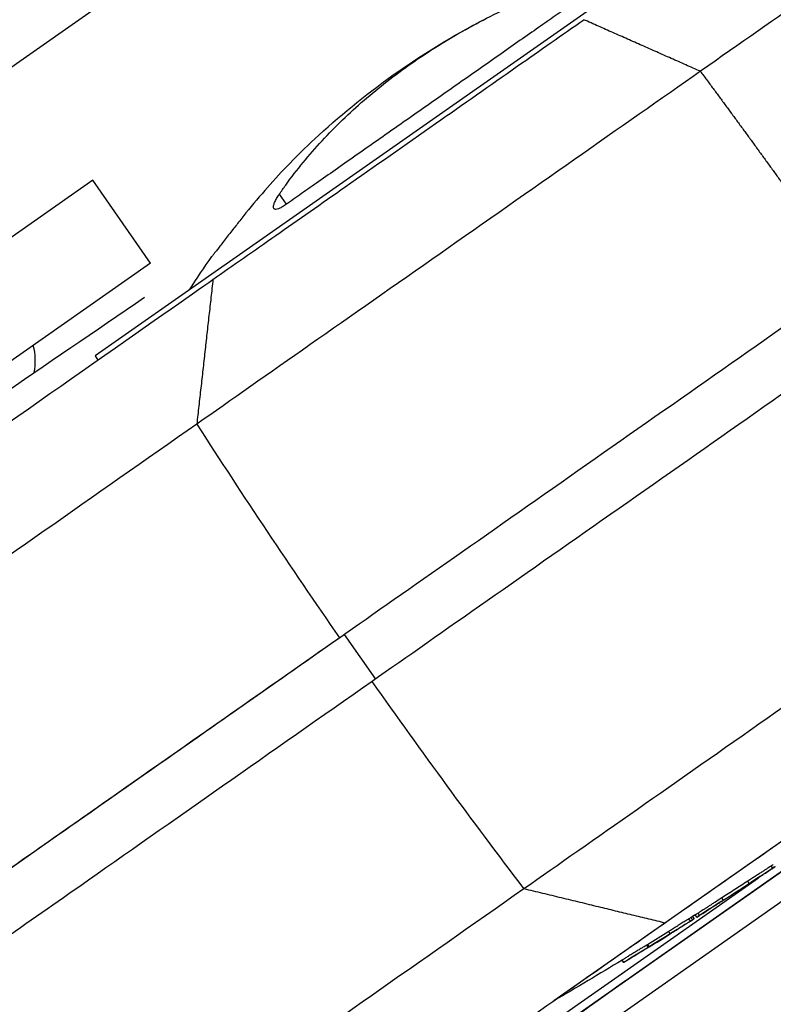
# Model space of a CAD drawing. Units: millimetres. Extents: x -7000 to 7000, y -8000 to 8000.
# Drawn here: x -5015 to -4877, y -1032 to -852 of the extents above; entities that cross this region are included whole.
import ezdxf

# ---------------------------------------------------------------- set-up
doc = ezdxf.new("R2010")
doc.units = ezdxf.units.MM
doc.layers.add('2d', color=230, linetype='Continuous')

msp = doc.modelspace()

# ---------------------------------------------------------------- linework, layer by layer
at = {"layer": '2d'}
for p, q in [((-4858.11, -749.96), (-5094.05, -915.17)), ((-4878.4, -827.77), (-5001.1, -913.68)), ((-4881.97, -855.78), (-4881.97, -855.78)), ((-5001.56, -881.53), (-5116.24, -961.83)), ((-4990.95, -896.69), (-5001.56, -881.53)), ((-4967.39, -884.09), (-4966.11, -885.92)), ((-4990.95, -896.69), (-5129.2, -993.49)), ((-5001.1, -913.68), (-5000.62, -914.45)), ((-4973.28, -919.71), (-4973.28, -919.71)), ((-4796.2, -947.1), (-4917.08, -1031.74)), ((-4955.52, -964.66), (-4949.79, -972.85)), ((-4844.13, -986.16), (-5071.25, -1145.19)), ((-5071.25, -1145.19), (-4844.14, -986.16)), ((-4877, -1007.46), (-4877.28, -1007.05)), ((-5108.07, -1169.13), (-4879.64, -1009.19)), ((-4879.24, -1008.91), (-4879.24, -1008.91)), ((-4881.31, -1010.25), (-4881.59, -1009.84)), ((-5012.71, -1109.69), (-4874.47, -1012.89)), ((-4886.07, -1013.32), (-4886.36, -1012.91)), ((-4891.71, -1016.89), (-4891.98, -1016.5)), ((-4891.39, -1016.68), (-4891.66, -1016.3)), ((-4890.9, -1016.41), (-4891.19, -1016)), ((-4890.4, -1016.09), (-4890.68, -1015.68)), ((-4892.07, -1017.14), (-4892.36, -1016.73)), ((-4892.32, -1017.29), (-4892.32, -1017.29)), ((-4895.78, -1019.45), (-4896.07, -1019.04)), ((-4899.8, -1021.95), (-4900.09, -1021.53)), ((-4899.93, -1021.45), (-4899.65, -1021.86)), ((-4904.31, -1024.7), (-4904.6, -1024.29)), ((-4904.32, -1024.68), (-4904.59, -1024.3)), ((-4917.08, -1031.74), (-4917.08, -1031.74))]:
    msp.add_line(p, q, dxfattribs=at)
at = {"layer": '2d', "extrusion": (0, 0, -1)}
for centre, radius, start, end in [((4865.52, -976.44), 140, 47.4767, 62.5226), ((4865.52, -976.44), 140, 32.3155, 35.345), ((2584.64, -4455.3), 4291.25, 54.12535, 55.87466), ((5376.2, -247.42), 909.31, 236.67699, 237.00369), ((5376.2, -247.42), 909.31, 237.40563, 237.73529), ((5376.2, -247.42), 908.81, 237.73686, 237.83305), ((5376.2, -247.42), 909.31, 238.01375, 238.73781), ((5376.2, -247.42), 908.81, 238.73987, 239.65672), ((7418.77, 2449.1), 4291.25, 234.12435, 235.87565)]:
    msp.add_arc(centre, radius, start, end, dxfattribs=at)
at = {"layer": '2d'}
msp.add_arc((-5023.57, -914.65), 11.5, 349.5433, 14.6456, dxfattribs=at)
for centre, major_axis, ratio, start_param, end_param in [((-4549.29, -686.32), (458.86, -655.32), 0.616841, 4.647336, 4.706139), ((-5404.94, -267.55), (521.02, -744.1), 0.525432, -0.0206, -0.01968), ((-5400.54, -264.47), (521.05, -744.14), 0.675099, -0.039337, -0.031904), ((-5424.75, -281.43), (520.45, -743.28), 0.000153, -0.008563, 0.004515)]:
    msp.add_ellipse(centre, major_axis=major_axis, ratio=ratio, start_param=start_param, end_param=end_param, dxfattribs=at)
at = {"layer": '2d', "extrusion": (0, 0, -1)}
for centre, major_axis, ratio, start_param, end_param in [((-4549.03, -686.14), (458.86, -655.32), 0.616841, 1.505743, 1.564546), ((-5397.43, -262.29), (521.17, -744.31), 0.67663, 0.031983, 0.035608), ((-5400.54, -264.47), (520.76, -743.73), 0.675099, 0.031922, 0.039358)]:
    msp.add_ellipse(centre, major_axis=major_axis, ratio=ratio, start_param=start_param, end_param=end_param, dxfattribs=at)
at = {"layer": '2d'}
for points, knots in [([(-4839.1, -825.76), (-4839.36, -825.94), (-4840.7, -826.87), (-4845.6, -830.31), (-4849.16, -832.8), (-4858.25, -839.17), (-4863.77, -843.03), (-4876.18, -851.72), (-4883.07, -856.54), (-4890.26, -861.58)], [0, 0, 0, 0, 0.25, 0.25, 0.5, 0.5, 0.75, 0.75, 1, 1, 1, 1]), ([(-4902.57, -841.43), (-4902.57, -841.43), (-4902.57, -841.43), (-4902.6, -841.45), (-4902.68, -841.51), (-4902.98, -841.71), (-4903.19, -841.86), (-4903.74, -842.24), (-4904.07, -842.48), (-4904.87, -843.04), (-4905.33, -843.36), (-4906.37, -844.09), (-4906.94, -844.49), (-4908.19, -845.36), (-4908.87, -845.84), (-4910.3, -846.84), (-4911.06, -847.37), (-4912.63, -848.47), (-4913.48, -849.06), (-4915.27, -850.32), (-4916.22, -850.98), (-4918.21, -852.38), (-4919.25, -853.11), (-4921.41, -854.62), (-4922.53, -855.4), (-4924.82, -857.01), (-4926, -857.83), (-4928.39, -859.51), (-4929.6, -860.36), (-4932.05, -862.07), (-4933.28, -862.93), (-4935.74, -864.65), (-4936.96, -865.51), (-4939.37, -867.2), (-4940.61, -868.06), (-4943.1, -869.81), (-4944.36, -870.69), (-4946.88, -872.45), (-4948.14, -873.34), (-4950.65, -875.09), (-4951.89, -875.96), (-4954.33, -877.67), (-4955.54, -878.52), (-4957.88, -880.16), (-4959.03, -880.96), (-4961.24, -882.51), (-4962.3, -883.25), (-4964.34, -884.68), (-4965.31, -885.36), (-4966.23, -886.01)], [180.983332, 180.983332, 180.983332, 180.983332, 181.823852, 181.823852, 186.258581, 186.258581, 190.693309, 190.693309, 195.128037, 195.128037, 199.562765, 199.562765, 203.997493, 203.997493, 208.432221, 208.432221, 212.866949, 212.866949, 217.301677, 217.301677, 221.736405, 221.736405, 226.171133, 226.171133, 230.605862, 230.605862, 235.04059, 235.04059, 239.475318, 239.475318, 243.910046, 243.910046, 248.344774, 248.344774, 252.779502, 252.779502, 257.21423, 257.21423, 261.648958, 261.648958, 266.083686, 266.083686, 270.518415, 270.518415, 274.953143, 274.953143, 279.387871, 279.387871, 283.822599, 283.822599, 283.822599, 283.822599]), ([(-4967.39, -884.09), (-4967, -883.52), (-4966.61, -882.96), (-4964.17, -879.59), (-4961.95, -876.89), (-4957.15, -871.7), (-4954.58, -869.21), (-4949.14, -864.51), (-4946.28, -862.29), (-4940.34, -858.13), (-4937.19, -856.14), (-4930.54, -852.38), (-4927.05, -850.62), (-4919.8, -847.37), (-4916.04, -845.89), (-4911.39, -844.3), (-4910.61, -844.04), (-4909.83, -843.78)], [57.536968, 57.536968, 57.536968, 57.536968, 59.936601, 59.936601, 71.923921, 71.923921, 83.911241, 83.911241, 95.898561, 95.898561, 107.885881, 107.885881, 119.873201, 119.873201, 131.860522, 131.860522, 134.260395, 134.260395, 134.260395, 134.260395]), ([(-4979.54, -899.68), (-4975.96, -897.18), (-4972.07, -894.45), (-4963.92, -888.75), (-4959.67, -885.77), (-4949.88, -878.92), (-4944.37, -875.06), (-4933.74, -867.62), (-4928.75, -864.12), (-4919.64, -857.74), (-4915.54, -854.87), (-4911.62, -852.13)], [-89.109639, -89.109639, -89.109639, -89.109639, -72.342524, -72.342524, -55.475738, -55.475738, -34.546875, -34.546875, -15.83036, -15.83036, 0, 0, 0, 0]), ([(-4890.26, -861.58), (-4897.46, -866.62), (-4905.26, -872.08), (-4921.4, -883.38), (-4929.73, -889.22), (-4946.13, -900.7), (-4954.19, -906.34), (-4969.26, -916.89), (-4976.27, -921.81), (-4982.5, -926.16)], [0, 0, 0, 0, 0.25, 0.25, 0.5, 0.5, 0.75, 0.75, 1, 1, 1, 1]), ([(-4960.15, -873.26), (-4961.95, -874.91), (-4963.73, -876.64), (-4968.24, -881.29), (-4970.92, -884.32), (-4974.01, -888.14), (-4974.52, -888.78), (-4975.02, -889.43)], [112.323131, 112.323131, 112.323131, 112.323131, 119.882149, 119.882149, 131.870363, 131.870363, 134.26753, 134.26753, 134.26753, 134.26753]), ([(-4966.23, -886.01), (-4966.25, -886.02), (-4966.26, -886.03), (-4966.52, -886.21), (-4966.75, -886.35), (-4967.17, -886.59), (-4967.36, -886.68), (-4967.71, -886.81), (-4967.87, -886.85), (-4968.13, -886.86), (-4968.23, -886.84), (-4968.38, -886.73), (-4968.43, -886.65), (-4968.47, -886.45), (-4968.47, -886.31), (-4968.4, -885.98), (-4968.33, -885.79), (-4968.15, -885.36), (-4968.03, -885.12), (-4967.74, -884.62), (-4967.57, -884.36), (-4967.39, -884.09)], [26.860887, 26.860887, 26.860887, 26.860887, 26.925933, 26.925933, 28.064521, 28.064521, 29.21504, 29.21504, 30.365559, 30.365559, 31.516078, 31.516078, 32.666596, 32.666596, 33.870972, 33.870972, 35.075348, 35.075348, 36.279724, 36.279724, 37.484099, 37.484099, 37.484099, 37.484099]), ([(-4975.02, -889.43), (-4975.25, -889.73), (-4975.49, -890.02), (-4975.96, -890.63), (-4976.22, -890.96), (-4976.73, -891.62), (-4976.99, -891.95), (-4977.48, -892.58), (-4977.72, -892.89), (-4978.16, -893.46), (-4978.37, -893.72), (-4978.72, -894.17), (-4978.88, -894.38), (-4979.17, -894.75), (-4979.3, -894.91), (-4979.5, -895.17), (-4979.58, -895.28), (-4979.69, -895.41), (-4979.72, -895.44), (-4979.72, -895.45)], [27.342117, 27.342117, 27.342117, 27.342117, 28.438025, 28.438025, 29.653202, 29.653202, 30.868379, 30.868379, 32.083556, 32.083556, 33.298733, 33.298733, 34.454786, 34.454786, 35.610838, 35.610838, 36.766891, 36.766891, 37.922943, 37.922943, 37.922943, 37.922943]), ([(-5112.72, -992.94), (-5110.54, -991.41), (-5108.33, -989.86), (-5092.78, -978.98), (-5078.58, -969.04), (-5044.73, -945.33), (-5024.73, -931.33), (-4992.26, -908.59), (-4983.27, -902.3), (-4979.54, -899.68)], [-233.967609, -233.967609, -233.967609, -233.967609, -229.996517, -229.996517, -206.445716, -206.445716, -177.407117, -177.407117, -162.176901, -162.176901, -162.176901, -162.176901]), ([(-4956.38, -965.26), (-4950.06, -960.84), (-4942.94, -955.85), (-4927.63, -945.13), (-4919.45, -939.4), (-4902.8, -927.75), (-4894.34, -921.82), (-4877.95, -910.34), (-4870.03, -904.8), (-4862.72, -899.68)], [0, 0, 0, 0, 0.0301109, 0.0301109, 0.0602218, 0.0602218, 0.0903327, 0.0903327, 0.1204435, 0.1204435, 0.1204435, 0.1204435]), ([(-4856.73, -907.69), (-4864.04, -912.81), (-4871.96, -918.35), (-4888.34, -929.83), (-4896.81, -935.76), (-4913.46, -947.41), (-4921.64, -953.14), (-4936.95, -963.86), (-4944.07, -968.85), (-4950.39, -973.27)], [0, 0, 0, 0, 0.0301108, 0.0301108, 0.0602216, 0.0602216, 0.0903324, 0.0903324, 0.1204432, 0.1204432, 0.1204432, 0.1204432]), ([(-4982.5, -926.16), (-5001.38, -939.39), (-5019.8, -952.28), (-5055.07, -976.98), (-5071.93, -988.79), (-5103.59, -1010.96), (-5118.39, -1021.32), (-5138.78, -1035.6), (-5145.29, -1040.16), (-5151.48, -1044.49), (-5151.55, -1044.54), (-5151.62, -1044.59), (-5151.69, -1044.64)], [0, 0, 0, 0, 0.1870185, 0.1870185, 0.374037, 0.374037, 0.5610555, 0.5610555, 0.6550405, 0.6550405, 0.6550405, 0.6560966, 0.6560966, 0.6560966, 0.6560966]), ([(-4922.58, -1011.18), (-4916.36, -1006.83), (-4909.34, -1001.91), (-4894.27, -991.36), (-4886.21, -985.72), (-4869.82, -974.24), (-4861.48, -968.4), (-4845.34, -957.1), (-4837.54, -951.64), (-4830.34, -946.6)], [0, 0, 0, 0, 0.25, 0.25, 0.5, 0.5, 0.75, 0.75, 1, 1, 1, 1]), ([(-5025.06, -1013.35), (-5024.93, -1013.26), (-5024.81, -1013.17), (-5003.08, -997.96), (-4979.95, -981.76), (-4955.52, -964.66)], [-114.323031, -114.323031, -114.323031, -114.323031, -113.65994, -113.65994, 0, 0, 0, 0]), ([(-5025.06, -1013.35), (-5014.83, -1006.19), (-5004.28, -998.8), (-4981.43, -982.8), (-4969.08, -974.15), (-4956.38, -965.26)], [208.609699, 208.609699, 208.609699, 208.609699, 262.405529, 262.405529, 321.407122, 321.407122, 321.407122, 321.407122]), ([(-4828.77, -969.9), (-4832.08, -972.23), (-4835.53, -974.64), (-4842.55, -979.56), (-4846.14, -982.07), (-4854.74, -988.09), (-4860.74, -992.3), (-4871.6, -999.9), (-4877.93, -1004.33), (-4889.06, -1012.13), (-4893.04, -1014.91), (-4896.68, -1017.46)], [-155.531504, -155.531504, -155.531504, -155.531504, -122.795218, -122.795218, -89.961109, -89.961109, -45.50655, -45.50655, -16.955217, -16.955217, 0, 0, 0, 0]), ([(-4950.39, -973.27), (-4969.02, -986.32), (-4986.94, -998.87), (-5009.25, -1014.49), (-5014.47, -1018.14), (-5019.61, -1021.74)], [0, 0, 0, 0, 86.709116, 86.709116, 113.738879, 113.738879, 113.738879, 113.738879]), ([(-4877.28, -1007.05), (-4877.44, -1007.15), (-4877.66, -1007.29), (-4878.07, -1007.56), (-4878.22, -1007.65), (-4878.55, -1007.87), (-4878.73, -1007.98), (-4879.1, -1008.23), (-4879.3, -1008.35), (-4879.72, -1008.63), (-4879.94, -1008.77), (-4880.39, -1009.06), (-4880.62, -1009.21), (-4881.1, -1009.52), (-4881.34, -1009.68), (-4881.59, -1009.84)], [0.000000269, 0.000000269, 0.000000269, 0.000000269, 0.001773321, 0.001773321, 0.002659847, 0.002659847, 0.003546373, 0.003546373, 0.004432899, 0.004432899, 0.005319425, 0.005319425, 0.006205951, 0.006205951, 0.007092476, 0.007092476, 0.007092476, 0.007092476]), ([(-4881.31, -1010.25), (-4880.81, -1009.92), (-4880.34, -1009.62), (-4879.66, -1009.18), (-4879.44, -1009.04), (-4879.02, -1008.77), (-4878.82, -1008.64), (-4878.26, -1008.27), (-4877.92, -1008.06), (-4877.51, -1007.79), (-4877.39, -1007.71), (-4877.17, -1007.57), (-4877.07, -1007.51), (-4877, -1007.46)], [0.000000205, 0.000000205, 0.000000205, 0.000000205, 0.00177328, 0.00177328, 0.002659818, 0.002659818, 0.003546355, 0.003546355, 0.005319431, 0.005319431, 0.006205968, 0.006205968, 0.007092506, 0.007092506, 0.007092506, 0.007092506]), ([(-4876.91, -1006.8), (-4876.91, -1006.8), (-4876.91, -1006.8), (-4876.99, -1006.86), (-4877.12, -1006.94), (-4877.28, -1007.05)], [0.005760911, 0.005760911, 0.005760911, 0.005760911, 0.00576465, 0.00576465, 0.007686134, 0.007686134, 0.007686134, 0.007686134]), ([(-4877, -1007.46), (-4876.66, -1007.24), (-4876.49, -1007.13), (-4876.5, -1007.13), (-4876.5, -1007.13), (-4876.5, -1007.13)], [0.000000269, 0.000000269, 0.000000269, 0.000000269, 0.003843234, 0.003843234, 0.003848045, 0.003848045, 0.003848045, 0.003848045]), ([(-4886.16, -1013.4), (-4886.09, -1013.36), (-4886.02, -1013.31), (-4885.84, -1013.19), (-4885.74, -1013.13), (-4885.53, -1012.99), (-4885.41, -1012.92), (-4885.16, -1012.76), (-4885.03, -1012.67), (-4884.75, -1012.49), (-4884.61, -1012.4), (-4884.31, -1012.21), (-4884.16, -1012.11), (-4883.85, -1011.91), (-4883.7, -1011.81), (-4883.39, -1011.62), (-4883.24, -1011.52), (-4882.94, -1011.32), (-4882.79, -1011.23), (-4882.5, -1011.04), (-4882.36, -1010.95), (-4882.1, -1010.79), (-4881.98, -1010.71), (-4881.75, -1010.56), (-4881.64, -1010.49), (-4881.45, -1010.36), (-4881.36, -1010.31), (-4881.21, -1010.21), (-4881.15, -1010.17), (-4881.06, -1010.11), (-4881.02, -1010.09), (-4881, -1010.07)], [0.00141277, 0.00141277, 0.00141277, 0.00141277, 0.001960561, 0.001960561, 0.002508352, 0.002508352, 0.003056143, 0.003056143, 0.003603933, 0.003603933, 0.004151724, 0.004151724, 0.004699515, 0.004699515, 0.005247306, 0.005247306, 0.005795097, 0.005795097, 0.006342888, 0.006342888, 0.006890679, 0.006890679, 0.00743847, 0.00743847, 0.007986261, 0.007986261, 0.008534052, 0.008534052, 0.009081843, 0.009081843, 0.009519431, 0.009519431, 0.009519431, 0.009519431]), ([(-5091.56, -1129.51), (-5085.38, -1125.18), (-5078.86, -1120.62), (-5058.47, -1106.34), (-5043.68, -1095.98), (-5012.02, -1073.81), (-4995.15, -1062), (-4959.88, -1037.3), (-4941.47, -1024.41), (-4922.58, -1011.18)], [0.0930334, 0.0930334, 0.0930334, 0.0930334, 0.1870185, 0.1870185, 0.374037, 0.374037, 0.5610555, 0.5610555, 0.748074, 0.748074, 0.748074, 0.748074]), ([(-4886.36, -1012.91), (-4886.8, -1013.19), (-4887.23, -1013.46), (-4887.84, -1013.85), (-4888.04, -1013.98), (-4888.42, -1014.23), (-4888.6, -1014.35), (-4888.96, -1014.57), (-4889.12, -1014.68), (-4889.44, -1014.88), (-4889.59, -1014.98), (-4890.01, -1015.25), (-4890.25, -1015.4), (-4890.43, -1015.52), (-4890.53, -1015.58), (-4890.61, -1015.64), (-4890.68, -1015.68)], [0.00000024, 0.00000024, 0.00000024, 0.00000024, 0.001574421, 0.001574421, 0.002361511, 0.002361511, 0.003148602, 0.003148602, 0.003935693, 0.003935693, 0.004722783, 0.004722783, 0.006296964, 0.006296964, 0.006296964, 0.007093176, 0.007093176, 0.007093176, 0.007093176]), ([(-4890.15, -1015.93), (-4890.05, -1015.87), (-4889.95, -1015.8), (-4889.71, -1015.65), (-4889.58, -1015.57), (-4889.16, -1015.3), (-4888.85, -1015.1), (-4888.32, -1014.76), (-4888.13, -1014.64), (-4887.75, -1014.39), (-4887.35, -1014.14), (-4886.94, -1013.87), (-4886.51, -1013.6), (-4886.29, -1013.46), (-4886.07, -1013.32)], [0.000801433, 0.000801433, 0.000801433, 0.000801433, 0.001587881, 0.001587881, 0.002374328, 0.002374328, 0.003947223, 0.003947223, 0.00473367, 0.00473367, 0.005520118, 0.006306565, 0.006306565, 0.007093013, 0.007093013, 0.007093013, 0.007093013]), ([(-4886.36, -1013.53), (-4886.36, -1013.53), (-4886.35, -1013.52), (-4886.31, -1013.49), (-4886.24, -1013.45), (-4886.16, -1013.4)], [0.0006615667, 0.0006615667, 0.0006615667, 0.0006615667, 0.0007064937, 0.0007064937, 0.0014127698, 0.0014127698, 0.0014127698, 0.0014127698]), ([(-4890.9, -1016.41), (-4890.9, -1016.41), (-4890.89, -1016.41), (-4890.85, -1016.38), (-4890.82, -1016.36), (-4890.69, -1016.28), (-4890.56, -1016.2), (-4890.4, -1016.09)], [0.003848023, 0.003848023, 0.003848023, 0.003848023, 0.004803908, 0.004803908, 0.005764636, 0.005764636, 0.007686091, 0.007686091, 0.007686091, 0.007686091]), ([(-4896.68, -1017.46), (-4898.94, -1019.04), (-4899.95, -1019.75), (-4913.74, -1029.4), (-4925.47, -1037.61), (-4951.97, -1056.17), (-4966.4, -1066.28), (-4998.01, -1088.41), (-5014.6, -1100.03), (-5029.87, -1110.72)], [-305.473332, -305.473332, -305.473332, -305.473332, -297.400146, -297.400146, -241.512377, -241.512377, -166.673318, -166.673318, -69.011715, -69.011715, -69.011715, -69.011715]), ([(-4892.36, -1016.73), (-4892.36, -1016.73), (-4892.36, -1016.73), (-4892.37, -1016.73), (-4892.39, -1016.74), (-4892.46, -1016.78), (-4892.5, -1016.81), (-4892.62, -1016.89), (-4892.69, -1016.93), (-4892.86, -1017.03), (-4892.95, -1017.09), (-4893.16, -1017.22), (-4893.27, -1017.29), (-4893.51, -1017.44), (-4893.64, -1017.51), (-4893.9, -1017.68), (-4894.04, -1017.76), (-4894.31, -1017.93), (-4894.45, -1018.02), (-4894.73, -1018.2), (-4894.87, -1018.28), (-4895.14, -1018.45), (-4895.27, -1018.54), (-4895.52, -1018.69), (-4895.64, -1018.77), (-4895.87, -1018.91), (-4895.97, -1018.98), (-4896.07, -1019.04)], [0.001855047, 0.001855047, 0.001855047, 0.001855047, 0.001963258, 0.001963258, 0.00245402, 0.00245402, 0.002944783, 0.002944783, 0.003435546, 0.003435546, 0.003926308, 0.003926308, 0.004417071, 0.004417071, 0.004907834, 0.004907834, 0.005398596, 0.005398596, 0.005889359, 0.005889359, 0.006380122, 0.006380122, 0.006870884, 0.006870884, 0.007361647, 0.007361647, 0.00785241, 0.00785241, 0.00785241, 0.00785241]), ([(-4895.78, -1019.45), (-4895.68, -1019.39), (-4895.58, -1019.32), (-4895.35, -1019.18), (-4895.24, -1019.1), (-4894.98, -1018.95), (-4894.85, -1018.86), (-4894.58, -1018.69), (-4894.44, -1018.61), (-4894.16, -1018.43), (-4894.02, -1018.34), (-4893.75, -1018.17), (-4893.61, -1018.09), (-4893.35, -1017.92), (-4893.22, -1017.85), (-4892.98, -1017.7), (-4892.87, -1017.63), (-4892.67, -1017.5), (-4892.57, -1017.44), (-4892.41, -1017.34), (-4892.33, -1017.3), (-4892.22, -1017.22), (-4892.17, -1017.19), (-4892.1, -1017.15), (-4892.08, -1017.14), (-4892.07, -1017.14), (-4892.08, -1017.14), (-4892.12, -1017.17), (-4892.15, -1017.19), (-4892.25, -1017.25), (-4892.31, -1017.29), (-4892.45, -1017.38), (-4892.53, -1017.44), (-4892.63, -1017.5)], [0.000573688, 0.000573688, 0.000573688, 0.000573688, 0.001064426, 0.001064426, 0.001555163, 0.001555163, 0.002045901, 0.002045901, 0.002536638, 0.002536638, 0.003027375, 0.003027375, 0.003518113, 0.003518113, 0.00400885, 0.00400885, 0.004499588, 0.004499588, 0.004990325, 0.004990325, 0.005481063, 0.005481063, 0.0059718, 0.0059718, 0.006462538, 0.006462538, 0.006953275, 0.006953275, 0.007444013, 0.007444013, 0.00793475, 0.00793475, 0.008425488, 0.008425488, 0.008425488, 0.008425488]), ([(-4891.71, -1016.89), (-4891.63, -1016.84), (-4891.57, -1016.8), (-4891.47, -1016.74), (-4891.44, -1016.72), (-4891.4, -1016.69), (-4891.39, -1016.68), (-4891.39, -1016.68)], [0.000000359, 0.000000359, 0.000000359, 0.000000359, 0.000503262, 0.000503262, 0.001006165, 0.001006165, 0.001423182, 0.001423182, 0.001423182, 0.001423182]), ([(-4900.09, -1021.53), (-4900.09, -1021.53), (-4900.13, -1021.56), (-4900.3, -1021.66), (-4900.43, -1021.74), (-4900.75, -1021.93), (-4900.94, -1022.04), (-4901.38, -1022.31), (-4901.61, -1022.45), (-4902.11, -1022.76), (-4902.36, -1022.91), (-4902.87, -1023.22), (-4903.11, -1023.37), (-4903.57, -1023.65), (-4903.78, -1023.78), (-4904.14, -1024), (-4904.28, -1024.09), (-4904.39, -1024.16), (-4904.46, -1024.2), (-4904.51, -1024.23), (-4904.58, -1024.28), (-4904.6, -1024.29), (-4904.6, -1024.29)], [0.000000467, 0.000000467, 0.000000467, 0.000000467, 0.000888709, 0.000888709, 0.001776951, 0.001776951, 0.002665193, 0.002665193, 0.003553435, 0.003553435, 0.004441677, 0.004441677, 0.00532992, 0.00532992, 0.006218162, 0.006218162, 0.007106404, 0.007106404, 0.007106404, 0.00767775, 0.00767775, 0.008249095, 0.008249095, 0.008249095, 0.008249095]), ([(-4904.1, -1024.57), (-4904.05, -1024.53), (-4903.98, -1024.49), (-4903.84, -1024.41), (-4903.76, -1024.35), (-4903.58, -1024.25), (-4903.49, -1024.19), (-4903.28, -1024.06), (-4903.17, -1023.99), (-4902.94, -1023.85), (-4902.83, -1023.78), (-4902.58, -1023.63), (-4902.46, -1023.55), (-4902.21, -1023.4), (-4902.08, -1023.32), (-4901.83, -1023.17), (-4901.7, -1023.09), (-4901.45, -1022.94), (-4901.33, -1022.87), (-4901.09, -1022.72), (-4900.98, -1022.65), (-4900.76, -1022.52), (-4900.66, -1022.46), (-4900.47, -1022.35), (-4900.38, -1022.29), (-4900.22, -1022.19), (-4900.15, -1022.15), (-4900.03, -1022.08), (-4899.97, -1022.05), (-4899.89, -1022), (-4899.86, -1021.98), (-4899.81, -1021.95), (-4899.8, -1021.94), (-4899.8, -1021.95)], [0.001144408, 0.001144408, 0.001144408, 0.001144408, 0.001588437, 0.001588437, 0.002032466, 0.002032466, 0.002476494, 0.002476494, 0.002920523, 0.002920523, 0.003364551, 0.003364551, 0.00380858, 0.00380858, 0.004252609, 0.004252609, 0.004696637, 0.004696637, 0.005140666, 0.005140666, 0.005584694, 0.005584694, 0.006028723, 0.006028723, 0.006472752, 0.006472752, 0.00691678, 0.00691678, 0.007360809, 0.007360809, 0.007804837, 0.007804837, 0.008248866, 0.008248866, 0.008248866, 0.008248866]), ([(-4900.08, -1021.54), (-4900.08, -1021.54), (-4900.08, -1021.54), (-4900.08, -1021.54), (-4900.07, -1021.54), (-4900.07, -1021.53), (-4900.06, -1021.53), (-4900.06, -1021.53), (-4900.05, -1021.52), (-4900.04, -1021.52), (-4900.03, -1021.51), (-4900.03, -1021.51), (-4900.02, -1021.5), (-4900.01, -1021.5), (-4900, -1021.49), (-4899.99, -1021.48), (-4899.98, -1021.48), (-4899.97, -1021.47), (-4899.96, -1021.47), (-4899.95, -1021.46), (-4899.94, -1021.46), (-4899.93, -1021.45)], [0.0000098298, 0.0000098298, 0.0000098298, 0.0000098298, 0.0000335346, 0.0000335346, 0.0000335346, 0.0000670674, 0.0000670674, 0.0000670674, 0.0001006277, 0.0001006277, 0.0001006277, 0.0001342452, 0.0001342452, 0.0001342452, 0.0001679156, 0.0001679156, 0.0001679156, 0.0002016112, 0.0002016112, 0.0002016112, 0.0002392756, 0.0002392756, 0.0002392756, 0.0002392756]), ([(-4899.65, -1021.86), (-4899.65, -1021.87), (-4899.66, -1021.87), (-4899.67, -1021.88), (-4899.68, -1021.88), (-4899.69, -1021.89), (-4899.7, -1021.89), (-4899.71, -1021.9), (-4899.72, -1021.9), (-4899.73, -1021.91), (-4899.73, -1021.92), (-4899.74, -1021.92), (-4899.75, -1021.93), (-4899.76, -1021.93), (-4899.77, -1021.94), (-4899.77, -1021.94), (-4899.78, -1021.94), (-4899.79, -1021.95), (-4899.79, -1021.95), (-4899.79, -1021.95), (-4899.8, -1021.95), (-4899.8, -1021.95)], [0, 0, 0, 0, 0.0000336396, 0.0000336396, 0.0000336396, 0.0000672766, 0.0000672766, 0.0000672766, 0.00010095, 0.00010095, 0.00010095, 0.0001346449, 0.0001346449, 0.0001346449, 0.0001683223, 0.0001683223, 0.0001683223, 0.000201951, 0.000201951, 0.000201951, 0.0002392658, 0.0002392658, 0.0002392658, 0.0002392658]), ([(-4904.31, -1024.7), (-4904.31, -1024.7), (-4904.29, -1024.69), (-4904.22, -1024.64), (-4904.17, -1024.61), (-4904.1, -1024.57)], [0.000000218, 0.000000218, 0.000000218, 0.000000218, 0.000572313, 0.000572313, 0.001144408, 0.001144408, 0.001144408, 0.001144408])]:
    msp.add_open_spline(points, degree=3, knots=knots, dxfattribs=at)
for points, degree in [([(-4890.26, -861.58), (-4911.62, -852.13)], 1), ([(-4979.72, -895.45), (-4979.72, -895.45), (-4979.72, -895.45), (-4979.72, -895.45)], 3), ([(-4979.54, -899.68), (-4982.5, -926.16)], 1), ([(-4881.59, -1009.84), (-4882.39, -1010.35), (-4883.97, -1011.37), (-4885.56, -1012.4), (-4886.36, -1012.91)], 3), ([(-4886.07, -1013.32), (-4885.28, -1012.81), (-4883.69, -1011.78), (-4882.1, -1010.76), (-4881.31, -1010.25)], 3), ([(-4922.58, -1011.18), (-4908.96, -1014.49)], 1), ([(-4908.96, -1014.49), (-4896.68, -1017.46)], 1), ([(-4890.68, -1015.68), (-4890.85, -1015.79), (-4890.98, -1015.87), (-4891.06, -1015.92)], 3), ([(-4890.4, -1016.09), (-4890.32, -1016.04), (-4890.24, -1015.99), (-4890.15, -1015.93)], 3)]:
    msp.add_open_spline(points, degree=degree, dxfattribs=at)
msp.add_rational_spline([(-4890.26, -861.58), (-4880.93, -874.15), (-4871.75, -886.85), (-4862.72, -899.68)], [0.999027465465, 0.998390727863, 0.998041782269, 0.997980628683], degree=3, dxfattribs=at)

doc.saveas('drawing.dxf')
